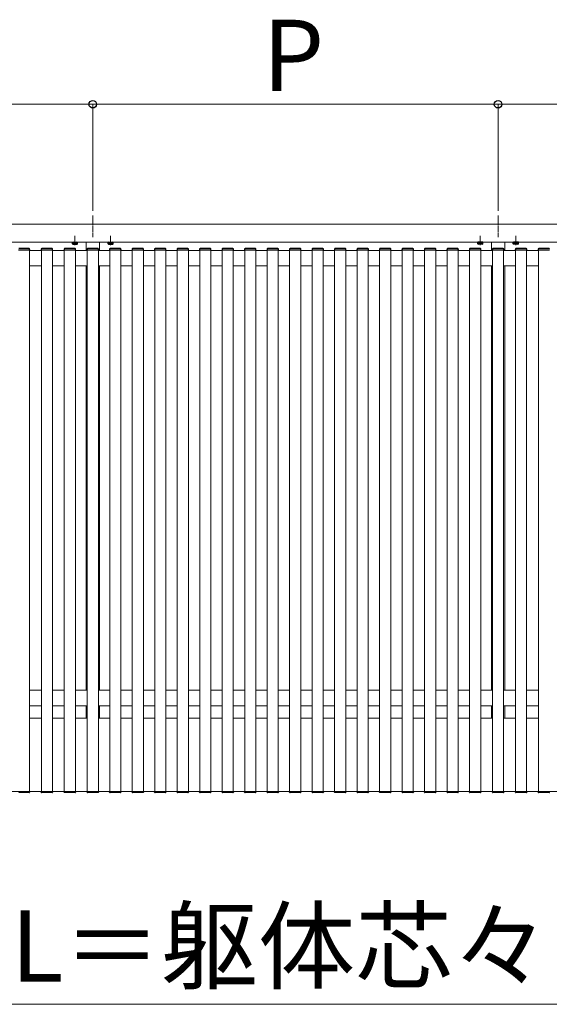
# Model space of a CAD drawing. Extents: x 1400 to 15400, y 2198 to 23043.
# Drawn here: x 3862 to 5051, y 14002 to 16215 of the extents above; entities that cross this region are included whole.
import ezdxf

# ---------------------------------------------------------------- set-up
doc = ezdxf.new("R2010")
doc.units = 0
doc.linetypes.add('YCENTER_1', pattern=[13, 10, -1, 1, -1])
doc.linetypes.add('YHIDDEN_1', pattern=[4, 3, -1])
for name, color, linetype, lineweight in [('YKK_12', 2, 'CONTINUOUS', 13), ('YKK_13', 4, 'CONTINUOUS', 30), ('YKK_D', 6, 'CONTINUOUS', 13)]:
    doc.layers.add(name, color=color, linetype=linetype, lineweight=lineweight)
doc.styles.add('text-b', font='txt')

msp = doc.modelspace()

# ---------------------------------------------------------------- linework, layer by layer
at = {"layer": 'YKK_12', "linetype": 'YCENTER_1'}
for p, q in [((4026, 15775), (4026, 15725.3)), ((4936, 15775), (4936, 15725.3)), ((3986, 15707.9), (3986, 15729.3)), ((4066, 15707.9), (4066, 15729.3)), ((4896, 15707.9), (4896, 15729.3)), ((4976, 15707.9), (4976, 15729.3))]:
    msp.add_line(p, q, dxfattribs=at)
at = {"layer": 'YKK_12'}
for p, q in [((4481, 15755), (3145, 15755)), ((4481, 15755), (5817, 15755)), ((4481, 15715), (3145, 15715)), ((3884, 15698), (3884, 14480)), ((3884, 15696.5), (3910.5, 15696.5)), ((3910.5, 15698), (3910.5, 14480)), ((3935.5, 15698), (3935.5, 14480)), ((3935.5, 15696.5), (3962, 15696.5)), ((3962, 15698), (3962, 14480)), ((3987, 15698), (3987, 14480)), ((3987, 15696.5), (4013.5, 15696.5)), ((4011, 15715), (4011, 15696.5)), ((4013.5, 15698), (4013.5, 14480)), ((4038.5, 15698), (4038.5, 14480)), ((4038.5, 15696.5), (4064, 15696.5)), ((4041, 15715), (4041, 15696.5)), ((4064, 15698), (4064, 14480)), ((4089, 15698), (4089, 14480)), ((4089, 15696.5), (4114.5, 15696.5)), ((4114.5, 15698), (4114.5, 14480)), ((4139.5, 15698), (4139.5, 14480)), ((4139.5, 15696.5), (4165, 15696.5)), ((4165, 15698), (4165, 14480)), ((4190, 15698), (4190, 14480)), ((4190, 15696.5), (4215.5, 15696.5)), ((4215.5, 15698), (4215.5, 14480)), ((4240.5, 15698), (4240.5, 14480)), ((4240.5, 15696.5), (4266, 15696.5)), ((4266, 15698), (4266, 14480)), ((4291, 15698), (4291, 14480)), ((4291, 15696.5), (4316.5, 15696.5)), ((4316.5, 15698), (4316.5, 14480)), ((4341.5, 15698), (4341.5, 14480)), ((4341.5, 15696.5), (4367, 15696.5)), ((4367, 15698), (4367, 14480)), ((4392, 15698), (4392, 14480)), ((4392, 15696.5), (4417.5, 15696.5)), ((4417.5, 15698), (4417.5, 14480)), ((4442.5, 15698), (4442.5, 14480)), ((4442.5, 15696.5), (4468, 15696.5)), ((4468, 15698), (4468, 14480)), ((4481, 15715), (5817, 15715)), ((4493, 15698), (4493, 14480)), ((4493, 15696.5), (4518.5, 15696.5)), ((4518.5, 15698), (4518.5, 14480)), ((4543.5, 15698), (4543.5, 14480)), ((4543.5, 15696.5), (4569, 15696.5)), ((4569, 15698), (4569, 14480)), ((4594, 15698), (4594, 14480)), ((4594, 15696.5), (4619.5, 15696.5)), ((4619.5, 15698), (4619.5, 14480)), ((4644.5, 15698), (4644.5, 14480)), ((4644.5, 15696.5), (4670, 15696.5)), ((4670, 15698), (4670, 14480)), ((4695, 15698), (4695, 14480)), ((4695, 15696.5), (4720.5, 15696.5)), ((4720.5, 15698), (4720.5, 14480)), ((4745.5, 15698), (4745.5, 14480)), ((4745.5, 15696.5), (4771, 15696.5)), ((4771, 15698), (4771, 14480)), ((4796, 15698), (4796, 14480)), ((4796, 15696.5), (4821.5, 15696.5)), ((4821.5, 15698), (4821.5, 14480)), ((4846.5, 15698), (4846.5, 14480)), ((4846.5, 15696.5), (4872, 15696.5)), ((4872, 15698), (4872, 14480)), ((4897, 15698), (4897, 14480)), ((4897, 15696.5), (4923.5, 15696.5)), ((4921, 15715), (4921, 15696.5)), ((4923.5, 15698), (4923.5, 14480)), ((4948.5, 15698), (4948.5, 14480)), ((4948.5, 15696.5), (4975, 15696.5)), ((4951, 15715), (4951, 15696.5)), ((4975, 15698), (4975, 14480)), ((5000, 15698), (5000, 14480)), ((5000, 15696.5), (5026.5, 15696.5)), ((5026.5, 15698), (5026.5, 14480)), ((3884, 15661.5), (3910.5, 15661.5)), ((3935.5, 15661.5), (3962, 15661.5)), ((3987, 15661.5), (4013.5, 15661.5)), ((4011, 15661.5), (4011, 14707.5)), ((4038.5, 15661.5), (4064, 15661.5)), ((4041, 15661.5), (4041, 14707.5)), ((4089, 15661.5), (4114.5, 15661.5)), ((4139.5, 15661.5), (4165, 15661.5)), ((4190, 15661.5), (4215.5, 15661.5)), ((4240.5, 15661.5), (4266, 15661.5)), ((4291, 15661.5), (4316.5, 15661.5)), ((4341.5, 15661.5), (4367, 15661.5)), ((4392, 15661.5), (4417.5, 15661.5)), ((4442.5, 15661.5), (4468, 15661.5)), ((4493, 15661.5), (4518.5, 15661.5)), ((4543.5, 15661.5), (4569, 15661.5)), ((4594, 15661.5), (4619.5, 15661.5)), ((4644.5, 15661.5), (4670, 15661.5)), ((4695, 15661.5), (4720.5, 15661.5)), ((4745.5, 15661.5), (4771, 15661.5)), ((4796, 15661.5), (4821.5, 15661.5)), ((4846.5, 15661.5), (4872, 15661.5)), ((4897, 15661.5), (4923.5, 15661.5)), ((4921, 15661.5), (4921, 14707.5)), ((4948.5, 15661.5), (4975, 15661.5)), ((4951, 15661.5), (4951, 14707.5)), ((5000, 15661.5), (5026.5, 15661.5)), ((3884, 14707.5), (3910.5, 14707.5)), ((3935.5, 14707.5), (3962, 14707.5)), ((3987, 14707.5), (4013.5, 14707.5)), ((4038.5, 14707.5), (4064, 14707.5)), ((4089, 14707.5), (4114.5, 14707.5)), ((4139.5, 14707.5), (4165, 14707.5)), ((4190, 14707.5), (4215.5, 14707.5)), ((4240.5, 14707.5), (4266, 14707.5)), ((4291, 14707.5), (4316.5, 14707.5)), ((4341.5, 14707.5), (4367, 14707.5)), ((4392, 14707.5), (4417.5, 14707.5)), ((4442.5, 14707.5), (4468, 14707.5)), ((4493, 14707.5), (4518.5, 14707.5)), ((4543.5, 14707.5), (4569, 14707.5)), ((4594, 14707.5), (4619.5, 14707.5)), ((4644.5, 14707.5), (4670, 14707.5)), ((4695, 14707.5), (4720.5, 14707.5)), ((4745.5, 14707.5), (4771, 14707.5)), ((4796, 14707.5), (4821.5, 14707.5)), ((4846.5, 14707.5), (4872, 14707.5)), ((4897, 14707.5), (4923.5, 14707.5)), ((4948.5, 14707.5), (4975, 14707.5)), ((5000, 14707.5), (5026.5, 14707.5)), ((3884, 14672.5), (3910.5, 14672.5)), ((3935.5, 14672.5), (3962, 14672.5)), ((3987, 14672.5), (4013.5, 14672.5)), ((4011, 14672.5), (4011, 14645)), ((4038.5, 14672.5), (4064, 14672.5)), ((4041, 14672.5), (4041, 14645)), ((4089, 14672.5), (4114.5, 14672.5)), ((4139.5, 14672.5), (4165, 14672.5)), ((4190, 14672.5), (4215.5, 14672.5)), ((4240.5, 14672.5), (4266, 14672.5)), ((4291, 14672.5), (4316.5, 14672.5)), ((4341.5, 14672.5), (4367, 14672.5)), ((4392, 14672.5), (4417.5, 14672.5)), ((4442.5, 14672.5), (4468, 14672.5)), ((4493, 14672.5), (4518.5, 14672.5)), ((4543.5, 14672.5), (4569, 14672.5)), ((4594, 14672.5), (4619.5, 14672.5)), ((4644.5, 14672.5), (4670, 14672.5)), ((4695, 14672.5), (4720.5, 14672.5)), ((4745.5, 14672.5), (4771, 14672.5)), ((4796, 14672.5), (4821.5, 14672.5)), ((4846.5, 14672.5), (4872, 14672.5)), ((4897, 14672.5), (4923.5, 14672.5)), ((4921, 14672.5), (4921, 14645)), ((4948.5, 14672.5), (4975, 14672.5)), ((4951, 14672.5), (4951, 14645)), ((5000, 14672.5), (5026.5, 14672.5)), ((3884, 14645), (3910.5, 14645)), ((3935.5, 14645), (3962, 14645)), ((3987, 14645), (4013.5, 14645)), ((4038.5, 14645), (4064, 14645)), ((4089, 14645), (4114.5, 14645)), ((4139.5, 14645), (4165, 14645)), ((4190, 14645), (4215.5, 14645)), ((4240.5, 14645), (4266, 14645)), ((4291, 14645), (4316.5, 14645)), ((4341.5, 14645), (4367, 14645)), ((4392, 14645), (4417.5, 14645)), ((4442.5, 14645), (4468, 14645)), ((4518.5, 14645), (4493, 14645)), ((4569, 14645), (4543.5, 14645)), ((4619.5, 14645), (4594, 14645)), ((4670, 14645), (4644.5, 14645)), ((4720.5, 14645), (4695, 14645)), ((4771, 14645), (4745.5, 14645)), ((4821.5, 14645), (4796, 14645)), ((4872, 14645), (4846.5, 14645)), ((4923.5, 14645), (4897, 14645)), ((4975, 14645), (4948.5, 14645)), ((5026.5, 14645), (5000, 14645)), ((3163, 14480), (4481, 14480)), ((5799, 14480), (4481, 14480))]:
    msp.add_line(p, q, dxfattribs=at)
at = {"layer": 'YKK_13'}
for p, q in [((3859.3, 15698), (3883.7, 15698)), ((3883.2, 15700.5), (3859.8, 15700.5)), ((3883.7, 15698), (3884.3, 15698)), ((3884.3, 15698), (3884.2, 15699.6)), ((3910.3, 15699.6), (3910.2, 15698)), ((3910.2, 15698), (3910.8, 15698)), ((3910.8, 15698), (3935.2, 15698)), ((3934.7, 15700.5), (3911.3, 15700.5)), ((3935.2, 15698), (3935.8, 15698)), ((3935.8, 15698), (3935.7, 15699.6)), ((3961.8, 15699.6), (3961.7, 15698)), ((3961.7, 15698), (3962.3, 15698)), ((3962.3, 15698), (3986.7, 15698)), ((3986.2, 15700.5), (3962.8, 15700.5)), ((3981, 15714.7), (3980.2, 15714.3)), ((3980.2, 15711.2), (3980.2, 15714.3)), ((3981, 15710.7), (3980.2, 15711.2)), ((3980.3, 15715), (3980.3, 15714.7)), ((3980.3, 15714.7), (3991.8, 15714.7)), ((3981, 15710.7), (3991, 15710.7)), ((3983.1, 15711.2), (3983.1, 15714.3)), ((3986.7, 15698), (3987.3, 15698)), ((3987.3, 15698), (3987.2, 15699.6)), ((3988.9, 15711.2), (3988.9, 15714.3)), ((3991, 15714.7), (3991.8, 15714.3)), ((3991, 15710.7), (3991.8, 15711.2)), ((3991.8, 15714.7), (3991.8, 15715)), ((3991.8, 15711.2), (3991.8, 15714.3)), ((4013.3, 15699.6), (4013.2, 15698)), ((4013.2, 15698), (4013.8, 15698)), ((4013.8, 15698), (4038.2, 15698)), ((4037.7, 15700.5), (4014.3, 15700.5)), ((4038.2, 15698), (4038.8, 15698)), ((4038.8, 15698), (4038.7, 15699.6)), ((4061, 15714.7), (4060.2, 15714.3)), ((4060.2, 15711.2), (4060.2, 15714.3)), ((4061, 15710.7), (4060.2, 15711.2)), ((4060.3, 15715), (4060.3, 15714.7)), ((4060.3, 15714.7), (4071.8, 15714.7)), ((4061, 15710.7), (4071, 15710.7)), ((4063.1, 15711.2), (4063.1, 15714.3)), ((4063.8, 15699.6), (4063.7, 15698)), ((4063.7, 15698), (4064.3, 15698)), ((4064.3, 15698), (4088.7, 15698)), ((4088.2, 15700.5), (4064.8, 15700.5)), ((4068.9, 15711.2), (4068.9, 15714.3)), ((4071, 15714.7), (4071.8, 15714.3)), ((4071, 15710.7), (4071.8, 15711.2)), ((4071.8, 15714.7), (4071.8, 15715)), ((4071.8, 15711.2), (4071.8, 15714.3)), ((4088.7, 15698), (4089.3, 15698)), ((4089.3, 15698), (4089.2, 15699.6)), ((4114.3, 15699.6), (4114.2, 15698)), ((4114.2, 15698), (4114.8, 15698)), ((4114.8, 15698), (4139.2, 15698)), ((4138.7, 15700.5), (4115.3, 15700.5)), ((4139.2, 15698), (4139.8, 15698)), ((4139.8, 15698), (4139.7, 15699.6)), ((4164.8, 15699.6), (4164.7, 15698)), ((4164.7, 15698), (4165.3, 15698)), ((4165.3, 15698), (4189.7, 15698)), ((4189.2, 15700.5), (4165.8, 15700.5)), ((4189.7, 15698), (4190.3, 15698)), ((4190.3, 15698), (4190.2, 15699.6)), ((4215.3, 15699.6), (4215.2, 15698)), ((4215.2, 15698), (4215.8, 15698)), ((4215.8, 15698), (4240.2, 15698)), ((4239.7, 15700.5), (4216.3, 15700.5)), ((4240.2, 15698), (4240.8, 15698)), ((4240.8, 15698), (4240.7, 15699.6)), ((4265.8, 15699.6), (4265.7, 15698)), ((4265.7, 15698), (4266.3, 15698)), ((4266.3, 15698), (4290.7, 15698)), ((4290.2, 15700.5), (4266.8, 15700.5)), ((4290.7, 15698), (4291.3, 15698)), ((4291.3, 15698), (4291.2, 15699.6)), ((4316.3, 15699.6), (4316.2, 15698)), ((4316.2, 15698), (4316.8, 15698)), ((4316.8, 15698), (4341.2, 15698)), ((4340.7, 15700.5), (4317.3, 15700.5)), ((4341.2, 15698), (4341.8, 15698)), ((4341.8, 15698), (4341.7, 15699.6)), ((4366.8, 15699.6), (4366.7, 15698)), ((4366.7, 15698), (4367.3, 15698)), ((4367.3, 15698), (4391.7, 15698)), ((4391.2, 15700.5), (4367.8, 15700.5)), ((4391.7, 15698), (4392.3, 15698)), ((4392.3, 15698), (4392.2, 15699.6)), ((4417.3, 15699.6), (4417.2, 15698)), ((4417.2, 15698), (4417.8, 15698)), ((4417.8, 15698), (4442.2, 15698)), ((4441.7, 15700.5), (4418.3, 15700.5)), ((4442.2, 15698), (4442.8, 15698)), ((4442.8, 15698), (4442.7, 15699.6)), ((4467.8, 15699.6), (4467.7, 15698)), ((4467.7, 15698), (4468.3, 15698)), ((4468.3, 15698), (4492.7, 15698)), ((4492.2, 15700.5), (4468.8, 15700.5)), ((4492.7, 15698), (4493.3, 15698)), ((4493.3, 15698), (4493.2, 15699.6)), ((4518.3, 15699.6), (4518.2, 15698)), ((4518.2, 15698), (4518.8, 15698)), ((4518.8, 15698), (4543.2, 15698)), ((4542.7, 15700.5), (4519.3, 15700.5)), ((4543.2, 15698), (4543.8, 15698)), ((4543.8, 15698), (4543.7, 15699.6)), ((4568.8, 15699.6), (4568.7, 15698)), ((4568.7, 15698), (4569.3, 15698)), ((4569.3, 15698), (4593.7, 15698)), ((4593.2, 15700.5), (4569.8, 15700.5)), ((4593.7, 15698), (4594.3, 15698)), ((4594.3, 15698), (4594.2, 15699.6)), ((4619.3, 15699.6), (4619.2, 15698)), ((4619.2, 15698), (4619.8, 15698)), ((4619.8, 15698), (4644.2, 15698)), ((4643.7, 15700.5), (4620.3, 15700.5)), ((4644.2, 15698), (4644.8, 15698)), ((4644.8, 15698), (4644.7, 15699.6)), ((4669.8, 15699.6), (4669.7, 15698)), ((4669.7, 15698), (4670.3, 15698)), ((4670.3, 15698), (4694.7, 15698)), ((4694.2, 15700.5), (4670.8, 15700.5)), ((4694.7, 15698), (4695.3, 15698)), ((4695.3, 15698), (4695.2, 15699.6)), ((4720.3, 15699.6), (4720.2, 15698)), ((4720.2, 15698), (4720.8, 15698)), ((4720.8, 15698), (4745.2, 15698)), ((4744.7, 15700.5), (4721.3, 15700.5)), ((4745.2, 15698), (4745.8, 15698)), ((4745.8, 15698), (4745.7, 15699.6)), ((4770.8, 15699.6), (4770.7, 15698)), ((4770.7, 15698), (4771.3, 15698)), ((4771.3, 15698), (4795.7, 15698)), ((4795.2, 15700.5), (4771.8, 15700.5)), ((4795.7, 15698), (4796.3, 15698)), ((4796.3, 15698), (4796.2, 15699.6)), ((4821.3, 15699.6), (4821.2, 15698)), ((4821.2, 15698), (4821.8, 15698)), ((4821.8, 15698), (4846.2, 15698)), ((4845.7, 15700.5), (4822.3, 15700.5)), ((4846.2, 15698), (4846.8, 15698)), ((4846.8, 15698), (4846.7, 15699.6)), ((4871.8, 15699.6), (4871.7, 15698)), ((4871.7, 15698), (4872.3, 15698)), ((4872.3, 15698), (4896.7, 15698)), ((4896.2, 15700.5), (4872.8, 15700.5)), ((4891, 15714.7), (4890.2, 15714.3)), ((4890.2, 15711.2), (4890.2, 15714.3)), ((4891, 15710.7), (4890.2, 15711.2)), ((4890.3, 15714.7), (4890.3, 15715)), ((4901.8, 15714.7), (4890.3, 15714.7)), ((4901, 15710.7), (4891, 15710.7)), ((4893.1, 15711.2), (4893.1, 15714.3)), ((4896.7, 15698), (4897.3, 15698)), ((4897.3, 15698), (4897.2, 15699.6)), ((4898.9, 15711.2), (4898.9, 15714.3)), ((4901, 15714.7), (4901.8, 15714.3)), ((4901, 15710.7), (4901.8, 15711.2)), ((4901.8, 15715), (4901.8, 15714.7)), ((4901.8, 15711.2), (4901.8, 15714.3)), ((4923.3, 15699.6), (4923.2, 15698)), ((4923.2, 15698), (4923.8, 15698)), ((4923.8, 15698), (4948.2, 15698)), ((4947.7, 15700.5), (4924.3, 15700.5)), ((4948.2, 15698), (4948.8, 15698)), ((4948.8, 15698), (4948.7, 15699.6)), ((4971, 15714.7), (4970.2, 15714.3)), ((4970.2, 15711.2), (4970.2, 15714.3)), ((4971, 15710.7), (4970.2, 15711.2)), ((4970.3, 15714.7), (4970.3, 15715)), ((4981.8, 15714.7), (4970.3, 15714.7)), ((4981, 15710.7), (4971, 15710.7)), ((4973.1, 15711.2), (4973.1, 15714.3)), ((4974.8, 15699.6), (4974.7, 15698)), ((4974.7, 15698), (4975.3, 15698)), ((4975.3, 15698), (4999.7, 15698)), ((4999.2, 15700.5), (4975.8, 15700.5)), ((4978.9, 15711.2), (4978.9, 15714.3)), ((4981, 15714.7), (4981.8, 15714.3)), ((4981, 15710.7), (4981.8, 15711.2)), ((4981.8, 15715), (4981.8, 15714.7)), ((4981.8, 15711.2), (4981.8, 15714.3)), ((4999.7, 15698), (5000.3, 15698)), ((5000.3, 15698), (5000.2, 15699.6)), ((5026.3, 15699.6), (5026.2, 15698)), ((5026.2, 15698), (5026.8, 15698)), ((5026.8, 15698), (5051.2, 15698)), ((5050.7, 15700.5), (5027.3, 15700.5)), ((3859.3, 14480), (3883.7, 14480)), ((3883.2, 14477.5), (3859.8, 14477.5)), ((3883.7, 14480), (3884.3, 14480)), ((3884.3, 14480), (3884.2, 14478.5)), ((3910.2, 14480), (3910.8, 14480)), ((3910.3, 14478.5), (3910.2, 14480)), ((3910.8, 14480), (3935.2, 14480)), ((3934.7, 14477.5), (3911.3, 14477.5)), ((3935.2, 14480), (3935.8, 14480)), ((3935.8, 14480), (3935.7, 14478.5)), ((3961.7, 14480), (3962.3, 14480)), ((3961.8, 14478.5), (3961.7, 14480)), ((3962.3, 14480), (3986.7, 14480)), ((3986.2, 14477.5), (3962.8, 14477.5)), ((3986.7, 14480), (3987.3, 14480)), ((3987.3, 14480), (3987.2, 14478.5)), ((4013.2, 14480), (4013.8, 14480)), ((4013.3, 14478.5), (4013.2, 14480)), ((4013.8, 14480), (4038.2, 14480)), ((4037.7, 14477.5), (4014.3, 14477.5)), ((4038.2, 14480), (4038.8, 14480)), ((4038.8, 14480), (4038.7, 14478.5)), ((4063.7, 14480), (4064.3, 14480)), ((4063.8, 14478.5), (4063.7, 14480)), ((4064.3, 14480), (4088.7, 14480)), ((4088.2, 14477.5), (4064.8, 14477.5)), ((4088.7, 14480), (4089.3, 14480)), ((4089.3, 14480), (4089.2, 14478.5)), ((4114.2, 14480), (4114.8, 14480)), ((4114.3, 14478.5), (4114.2, 14480)), ((4114.8, 14480), (4139.2, 14480)), ((4138.7, 14477.5), (4115.3, 14477.5)), ((4139.2, 14480), (4139.8, 14480)), ((4139.8, 14480), (4139.7, 14478.5)), ((4164.7, 14480), (4165.3, 14480)), ((4164.8, 14478.5), (4164.7, 14480)), ((4165.3, 14480), (4189.7, 14480)), ((4189.2, 14477.5), (4165.8, 14477.5)), ((4189.7, 14480), (4190.3, 14480)), ((4190.3, 14480), (4190.2, 14478.5)), ((4215.2, 14480), (4215.8, 14480)), ((4215.3, 14478.5), (4215.2, 14480)), ((4215.8, 14480), (4240.2, 14480)), ((4239.7, 14477.5), (4216.3, 14477.5)), ((4240.2, 14480), (4240.8, 14480)), ((4240.8, 14480), (4240.7, 14478.5)), ((4265.7, 14480), (4266.3, 14480)), ((4265.8, 14478.5), (4265.7, 14480)), ((4266.3, 14480), (4290.7, 14480)), ((4290.2, 14477.5), (4266.8, 14477.5)), ((4290.7, 14480), (4291.3, 14480)), ((4291.3, 14480), (4291.2, 14478.5)), ((4316.2, 14480), (4316.8, 14480)), ((4316.3, 14478.5), (4316.2, 14480)), ((4316.8, 14480), (4341.2, 14480)), ((4340.7, 14477.5), (4317.3, 14477.5)), ((4341.2, 14480), (4341.8, 14480)), ((4341.8, 14480), (4341.7, 14478.5)), ((4366.7, 14480), (4367.3, 14480)), ((4366.8, 14478.5), (4366.7, 14480)), ((4367.3, 14480), (4391.7, 14480)), ((4391.2, 14477.5), (4367.8, 14477.5)), ((4391.7, 14480), (4392.3, 14480)), ((4392.3, 14480), (4392.2, 14478.5)), ((4417.2, 14480), (4417.8, 14480)), ((4417.3, 14478.5), (4417.2, 14480)), ((4417.8, 14480), (4442.2, 14480)), ((4441.7, 14477.5), (4418.3, 14477.5)), ((4442.2, 14480), (4442.8, 14480)), ((4442.8, 14480), (4442.7, 14478.5)), ((4467.7, 14480), (4468.3, 14480)), ((4467.8, 14478.5), (4467.7, 14480)), ((4468.3, 14480), (4492.7, 14480)), ((4492.2, 14477.5), (4468.8, 14477.5)), ((4492.7, 14480), (4493.3, 14480)), ((4493.3, 14480), (4493.2, 14478.5)), ((4518.2, 14480), (4518.8, 14480)), ((4518.3, 14478.5), (4518.2, 14480)), ((4518.8, 14480), (4543.2, 14480)), ((4542.7, 14477.5), (4519.3, 14477.5)), ((4543.2, 14480), (4543.8, 14480)), ((4543.8, 14480), (4543.7, 14478.5)), ((4568.7, 14480), (4569.3, 14480)), ((4568.8, 14478.5), (4568.7, 14480)), ((4569.3, 14480), (4593.7, 14480)), ((4593.2, 14477.5), (4569.8, 14477.5)), ((4593.7, 14480), (4594.3, 14480)), ((4594.3, 14480), (4594.2, 14478.5)), ((4619.2, 14480), (4619.8, 14480)), ((4619.3, 14478.5), (4619.2, 14480)), ((4619.8, 14480), (4644.2, 14480)), ((4643.7, 14477.5), (4620.3, 14477.5)), ((4644.2, 14480), (4644.8, 14480)), ((4644.8, 14480), (4644.7, 14478.5)), ((4669.7, 14480), (4670.3, 14480)), ((4669.8, 14478.5), (4669.7, 14480)), ((4670.3, 14480), (4694.7, 14480)), ((4694.2, 14477.5), (4670.8, 14477.5)), ((4694.7, 14480), (4695.3, 14480)), ((4695.3, 14480), (4695.2, 14478.5)), ((4720.2, 14480), (4720.8, 14480)), ((4720.3, 14478.5), (4720.2, 14480)), ((4720.8, 14480), (4745.2, 14480)), ((4744.7, 14477.5), (4721.3, 14477.5)), ((4745.2, 14480), (4745.8, 14480)), ((4745.8, 14480), (4745.7, 14478.5)), ((4770.7, 14480), (4771.3, 14480)), ((4770.8, 14478.5), (4770.7, 14480)), ((4771.3, 14480), (4795.7, 14480)), ((4795.2, 14477.5), (4771.8, 14477.5)), ((4795.7, 14480), (4796.3, 14480)), ((4796.3, 14480), (4796.2, 14478.5)), ((4821.2, 14480), (4821.8, 14480)), ((4821.3, 14478.5), (4821.2, 14480)), ((4821.8, 14480), (4846.2, 14480)), ((4845.7, 14477.5), (4822.3, 14477.5)), ((4846.2, 14480), (4846.8, 14480)), ((4846.8, 14480), (4846.7, 14478.5)), ((4871.7, 14480), (4872.3, 14480)), ((4871.8, 14478.5), (4871.7, 14480)), ((4872.3, 14480), (4896.7, 14480)), ((4896.2, 14477.5), (4872.8, 14477.5)), ((4896.7, 14480), (4897.3, 14480)), ((4897.3, 14480), (4897.2, 14478.5)), ((4923.2, 14480), (4923.8, 14480)), ((4923.3, 14478.5), (4923.2, 14480)), ((4923.8, 14480), (4948.2, 14480)), ((4947.7, 14477.5), (4924.3, 14477.5)), ((4948.2, 14480), (4948.8, 14480)), ((4948.8, 14480), (4948.7, 14478.5)), ((4974.7, 14480), (4975.3, 14480)), ((4974.8, 14478.5), (4974.7, 14480)), ((4975.3, 14480), (4999.7, 14480)), ((4999.2, 14477.5), (4975.8, 14477.5)), ((4999.7, 14480), (5000.3, 14480)), ((5000.3, 14480), (5000.2, 14478.5)), ((5026.2, 14480), (5026.8, 14480)), ((5026.3, 14478.5), (5026.2, 14480)), ((5026.8, 14480), (5051.2, 14480)), ((5050.7, 14477.5), (5027.3, 14477.5))]:
    msp.add_line(p, q, dxfattribs=at)
at = {"layer": 'YKK_13', "linetype": 'YHIDDEN_1'}
for p, q in [((3981, 15714.7), (3991, 15714.7)), ((3983, 15710.7), (3984.1, 15713.1)), ((3984.1, 15713.1), (3986, 15714.1)), ((3987.9, 15713.1), (3986, 15714.1)), ((3989, 15710.7), (3987.9, 15713.1)), ((4061, 15714.7), (4071, 15714.7)), ((4063, 15710.7), (4064.1, 15713.1)), ((4064.1, 15713.1), (4066, 15714.1)), ((4067.9, 15713.1), (4066, 15714.1)), ((4069, 15710.7), (4067.9, 15713.1)), ((4901, 15714.7), (4891, 15714.7)), ((4893, 15710.7), (4894.1, 15713.1)), ((4894.1, 15713.1), (4896, 15714.1)), ((4897.9, 15713.1), (4896, 15714.1)), ((4899, 15710.7), (4897.9, 15713.1)), ((4981, 15714.7), (4971, 15714.7)), ((4973, 15710.7), (4974.1, 15713.1)), ((4974.1, 15713.1), (4976, 15714.1)), ((4977.9, 15713.1), (4976, 15714.1)), ((4979, 15710.7), (4977.9, 15713.1))]:
    msp.add_line(p, q, dxfattribs=at)
at = {"layer": 'YKK_13'}
for centre, radius, start, end in [((3883.2, 15699.5), 1, 3.5, 90), ((3911.3, 15699.5), 1, 90, 176.5), ((3934.7, 15699.5), 1, 3.5, 90), ((3962.8, 15699.5), 1, 90, 176.5), ((3981.7, 15712.2), 2.56, 55.6171, 124.3829), ((3981.7, 15713.3), 2.56, 235.6171, 304.3829), ((3986, 15705.2), 9.55, 72.4128, 107.5872), ((3986, 15720.3), 9.55, 252.4128, 287.5872), ((3986.2, 15699.5), 1, 3.5, 90), ((3990.3, 15712.2), 2.56, 55.6171, 124.3829), ((3990.3, 15713.3), 2.56, 235.6171, 304.3829), ((4014.3, 15699.5), 1, 90, 176.5), ((4037.7, 15699.5), 1, 3.5, 90), ((4061.7, 15712.2), 2.56, 55.6171, 124.3829), ((4061.7, 15713.3), 2.56, 235.6171, 304.3829), ((4066, 15705.2), 9.55, 72.4128, 107.5872), ((4066, 15720.3), 9.55, 252.4128, 287.5872), ((4064.8, 15699.5), 1, 90, 176.5), ((4070.3, 15712.2), 2.56, 55.6171, 124.3829), ((4070.3, 15713.3), 2.56, 235.6171, 304.3829), ((4088.2, 15699.5), 1, 3.5, 90), ((4115.3, 15699.5), 1, 90, 176.5), ((4138.7, 15699.5), 1, 3.5, 90), ((4165.8, 15699.5), 1, 90, 176.5), ((4189.2, 15699.5), 1, 3.5, 90), ((4216.3, 15699.5), 1, 90, 176.5), ((4239.7, 15699.5), 1, 3.5, 90), ((4266.8, 15699.5), 1, 90, 176.5), ((4290.2, 15699.5), 1, 3.5, 90), ((4317.3, 15699.5), 1, 90, 176.5), ((4340.7, 15699.5), 1, 3.5, 90), ((4367.8, 15699.5), 1, 90, 176.5), ((4391.2, 15699.5), 1, 3.5, 90), ((4418.3, 15699.5), 1, 90, 176.5), ((4441.7, 15699.5), 1, 3.5, 90), ((4468.8, 15699.5), 1, 90, 176.5), ((4492.2, 15699.5), 1, 3.5, 90), ((4519.3, 15699.5), 1, 90, 176.5), ((4542.7, 15699.5), 1, 3.5, 90), ((4569.8, 15699.5), 1, 90, 176.5), ((4593.2, 15699.5), 1, 3.5, 90), ((4620.3, 15699.5), 1, 90, 176.5), ((4643.7, 15699.5), 1, 3.5, 90), ((4670.8, 15699.5), 1, 90, 176.5), ((4694.2, 15699.5), 1, 3.5, 90), ((4721.3, 15699.5), 1, 90, 176.5), ((4744.7, 15699.5), 1, 3.5, 90), ((4771.8, 15699.5), 1, 90, 176.5), ((4795.2, 15699.5), 1, 3.5, 90), ((4822.3, 15699.5), 1, 90, 176.5), ((4845.7, 15699.5), 1, 3.5, 90), ((4872.8, 15699.5), 1, 90, 176.5), ((4891.7, 15712.2), 2.56, 55.6171, 124.3829), ((4891.7, 15713.3), 2.56, 235.6171, 304.3829), ((4896, 15705.2), 9.55, 72.4128, 107.5872), ((4896, 15720.3), 9.55, 252.4128, 287.5872), ((4896.2, 15699.5), 1, 3.5, 90), ((4900.3, 15712.2), 2.56, 55.6171, 124.3829), ((4900.3, 15713.3), 2.56, 235.6171, 304.3829), ((4924.3, 15699.5), 1, 90, 176.5), ((4947.7, 15699.5), 1, 3.5, 90), ((4971.7, 15712.2), 2.56, 55.6171, 124.3829), ((4971.7, 15713.3), 2.56, 235.6171, 304.3829), ((4976, 15705.2), 9.55, 72.4128, 107.5872), ((4976, 15720.3), 9.55, 252.4128, 287.5872), ((4975.8, 15699.5), 1, 90, 176.5), ((4980.3, 15712.2), 2.56, 55.6171, 124.3829), ((4980.3, 15713.3), 2.56, 235.6171, 304.3829), ((4999.2, 15699.5), 1, 3.5, 90), ((5027.3, 15699.5), 1, 90, 176.5), ((5050.7, 15699.5), 1, 3.5, 90), ((3883.2, 14478.5), 1, 270, 356.5), ((3911.3, 14478.5), 1, 183.5, 270), ((3934.7, 14478.5), 1, 270, 356.5), ((3962.8, 14478.5), 1, 183.5, 270), ((3986.2, 14478.5), 1, 270, 356.5), ((4014.3, 14478.5), 1, 183.5, 270), ((4037.7, 14478.5), 1, 270, 356.5), ((4064.8, 14478.5), 1, 183.5, 270), ((4088.2, 14478.5), 1, 270, 356.5), ((4115.3, 14478.5), 1, 183.5, 270), ((4138.7, 14478.5), 1, 270, 356.5), ((4165.8, 14478.5), 1, 183.5, 270), ((4189.2, 14478.5), 1, 270, 356.5), ((4216.3, 14478.5), 1, 183.5, 270), ((4239.7, 14478.5), 1, 270, 356.5), ((4266.8, 14478.5), 1, 183.5, 270), ((4290.2, 14478.5), 1, 270, 356.5), ((4317.3, 14478.5), 1, 183.5, 270), ((4340.7, 14478.5), 1, 270, 356.5), ((4367.8, 14478.5), 1, 183.5, 270), ((4391.2, 14478.5), 1, 270, 356.5), ((4418.3, 14478.5), 1, 183.5, 270), ((4441.7, 14478.5), 1, 270, 356.5), ((4468.8, 14478.5), 1, 183.5, 270), ((4492.2, 14478.5), 1, 270, 356.5), ((4519.3, 14478.5), 1, 183.5, 270), ((4542.7, 14478.5), 1, 270, 356.5), ((4569.8, 14478.5), 1, 183.5, 270), ((4593.2, 14478.5), 1, 270, 356.5), ((4620.3, 14478.5), 1, 183.5, 270), ((4643.7, 14478.5), 1, 270, 356.5), ((4670.8, 14478.5), 1, 183.5, 270), ((4694.2, 14478.5), 1, 270, 356.5), ((4721.3, 14478.5), 1, 183.5, 270), ((4744.7, 14478.5), 1, 270, 356.5), ((4771.8, 14478.5), 1, 183.5, 270), ((4795.2, 14478.5), 1, 270, 356.5), ((4822.3, 14478.5), 1, 183.5, 270), ((4845.7, 14478.5), 1, 270, 356.5), ((4872.8, 14478.5), 1, 183.5, 270), ((4896.2, 14478.5), 1, 270, 356.5), ((4924.3, 14478.5), 1, 183.5, 270), ((4947.7, 14478.5), 1, 270, 356.5), ((4975.8, 14478.5), 1, 183.5, 270), ((4999.2, 14478.5), 1, 270, 356.5), ((5027.3, 14478.5), 1, 183.5, 270), ((5050.7, 14478.5), 1, 270, 356.5)]:
    msp.add_arc(centre, radius, start, end, dxfattribs=at)
at = {"layer": 'YKK_D'}
for p, q in [((4026, 15785), (4026, 16026)), ((4026, 15785), (4026, 16026)), ((4936, 15785), (4936, 16026)), ((4936, 15785), (4936, 16026)), ((3116, 16025), (4026, 16025)), ((4026, 16025), (4936, 16025)), ((4936, 16025), (5846, 16025)), ((3256, 14001.5), (5706, 14001.5))]:
    msp.add_line(p, q, dxfattribs=at)
at = {"layer": 'YKK_D', "linetype": 'ByBlock', "lineweight": -2}
for centre in [(4026, 16025), (4026, 16025), (4936, 16025), (4936, 16025)]:
    msp.add_circle(centre, 8.5, dxfattribs=at)

# ---------------------------------------------------------------- texts
at = {"layer": 'YKK_D', "style": 'text-b'}
for s, p in [('P', (4407.4, 16055)), ('L＝躯体芯々', (3841.9, 14052.5))]:
    msp.add_text(s, height=160, dxfattribs=at).set_placement(p)

doc.saveas('drawing.dxf')
